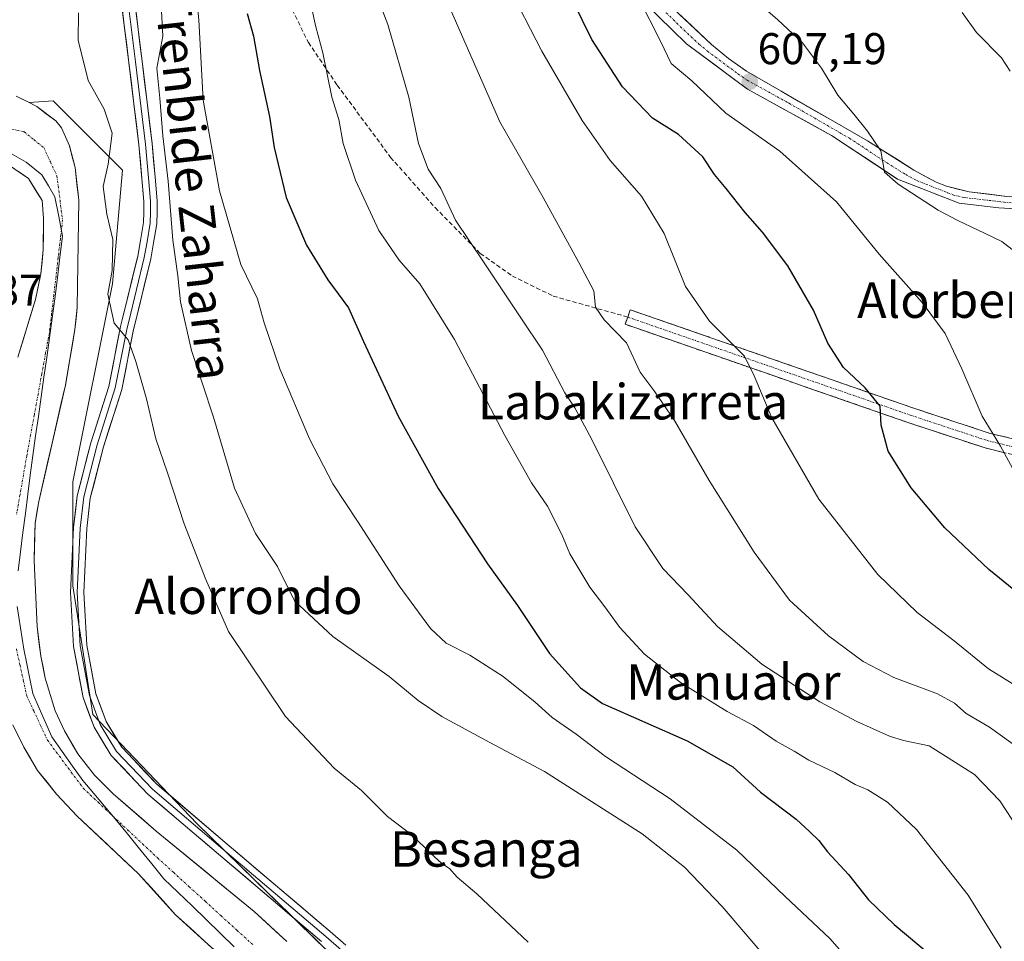
# Model space of a CAD drawing. Units: metres. Extents: x 589979 to 593427, y 4759095 to 4761456.
# Drawn here: x 590468 to 590690, y 4760641 to 4760849 of the extents above; entities that cross this region are included whole.
import ezdxf
from ezdxf.enums import TextEntityAlignment as Align

# ---------------------------------------------------------------- set-up
doc = ezdxf.new("R2010")
doc.units = ezdxf.units.M
doc.header["$MEASUREMENT"] = 0
doc.linetypes.add('TRAZO_Y_PUNTO', pattern=[1, 0.5, -0.25, 0, -0.25])
doc.linetypes.add('TRAZOSX2', pattern=[1.5, 1, -0.5])
for name, color, linetype, lineweight in [('Arbolado forestal CxS', 92, 'Continuous', 0), ('Camino', 19, 'TRAZOSX2', 0), ('Camino Cxs', 19, 'Continuous', 0), ('Camino eje', 19, 'TRAZO_Y_PUNTO', 0), ('Carretera de calzada única', 19, 'Continuous', 13), ('Carretera de calzada única Cxs', 19, 'Continuous', 13), ('Carretera de calzada única eje', 19, 'TRAZO_Y_PUNTO', 0), ('Carátula', 7, 'Continuous', 5), ('Corriente natural Cxs', 5, 'Continuous', 13), ('Corriente natural eje', 5, 'TRAZO_Y_PUNTO', 0), ('Corriente natural superficial', 5, 'Continuous', 13), ('Curva de nivel maestra', 36, 'Continuous', 30), ('Curva de nivel normal', 36, 'Continuous', 0), ('Entidad de ámbito territorial', 19, 'Continuous', 0), ('Entidad de ámbito territorial CxS', 92, 'Continuous', 0), ('Layer 0', 7, 'Continuous', 0), ('Prado CxS', 92, 'Continuous', 0), ('Punto de cota en terreno', 7, 'Continuous', 0), ('Rótulo de punto de cota en terreno', 19, 'Continuous', 0), ('Senda', 19, 'TRAZOSX2', 0), ('Suelo desnudo CxS', 43, 'Continuous', 0), ('Texto cartográfico', 19, 'Continuous', 0)]:
    doc.layers.add(name, color=color, linetype=linetype, lineweight=lineweight)
doc.styles.add('Arial', font='txt', dxfattribs={"height": 0.2})

# ---------------------------------------------------------------- blocks, each defined once
blk = doc.blocks.new('*U150')
at = {"layer": 'Arbolado forestal CxS', "color": 92, "linetype": 'Continuous', "lineweight": 0}
blk.add_polyline3d([(590528.3701, 4760640.6501, 557.461), (590521.0401, 4760647.4601, 557.1737), (590498.8801, 4760665.6201, 556.9493), (590489.1501, 4760674.0201, 557.148), (590484.9801, 4760678.2101, 557.3161), (590481.1801, 4760683.0701, 557.7625), (590478.2001, 4760688.2101, 557.6384), (590476.0801, 4760692.7401, 557.5503), (590473.8401, 4760700.1601, 557.5165), (590472.8401, 4760705.0601, 557.4672), (590472.0001, 4760711.7801, 557.052), (590471.3201, 4760726.6201, 557.4682), (590471.5401, 4760735.0801, 557.4534), (590472.3601, 4760740.0201, 557.5658), (590478.4001, 4760766.2601, 558.0196), (590480.5301, 4760778.8101, 559.1147), (590481.0801, 4760783.7801, 558.724), (590481.4201, 4760807.9901, 557.7793), (590480.5801, 4760815.4201, 558.3783), (590479.2801, 4760820.2601, 557.7157), (590477.5201, 4760824.3401, 557.2594), (590476.2101, 4760825.9101, 557.3518), (590471.9301, 4760829.1901, 557.3583), (590470.2088, 4760830.0526, 557.1819), (590475.6299, 4760830.4695, 557.6548), (590491.2711, 4760814.8283, 562.4658), (590489.0363, 4760789.1319, 561.0506), (590480.0975, 4760744.4433, 558.0622), (590480.0971, 4760720.9817, 557.8725), (590484.5657, 4760691.9335, 557.8381), (590508.0271, 4760667.3547, 557.6916), (590553.8335, 4760622.6653, 557.652)], dxfattribs=at)
blk = doc.blocks.new('*U153')
at = {"layer": 'Prado CxS', "color": 92, "linetype": 'Continuous', "lineweight": 0}
for points in [[(590465.5201, 4760816.0201, 557.2482), (590470.0401, 4760812.9001, 557.3318), (590473.1201, 4760807.9401, 556.8261), (590473.4401, 4760803.9401, 557.0434), (590473.4001, 4760796.8201, 557.4317), (590472.8801, 4760791.3801, 557.4752), (590471.6401, 4760785.6201, 557.4091), (590467.6801, 4760772.5801, 557.3597)], [(590466.5201, 4760689.6201, 557.1114), (590469.0001, 4760684.5801, 557.2595), (590472.1201, 4760679.3001, 557.5589), (590476.4001, 4760673.9401, 557.4117), (590481.0401, 4760668.9801, 557.1681), (590494.8401, 4760656.0201, 557.5852), (590503.2801, 4760646.7401, 557.7684), (590509.7801, 4760640.7501, 557.4211), (590519.8201, 4760631.7701, 557.2931)]]:
    blk.add_polyline3d(points, dxfattribs=at)
blk = doc.blocks.new('*U155')
at = {"layer": 'Prado CxS', "color": 92, "linetype": 'Continuous', "lineweight": 0}
blk.add_polyline3d([(590553.8335, 4760622.6653, 557.652), (590508.0271, 4760667.3547, 557.6916), (590484.5657, 4760691.9335, 557.8381), (590480.0971, 4760720.9817, 557.8725), (590480.0975, 4760744.4433, 558.0622), (590489.0363, 4760789.1319, 561.0506), (590491.2711, 4760814.8283, 562.4658), (590475.6299, 4760830.4695, 557.6548), (590470.2088, 4760830.0526, 557.1819), (590467.2801, 4760831.5201, 556.8862)], dxfattribs=at)
blk = doc.blocks.new('5PATER')
at = {"layer": 'Carátula', "linetype": 'Continuous', "lineweight": 5}
h = blk.add_hatch(color=250, dxfattribs=at)
edge = h.paths.add_edge_path()
edge.add_ellipse((0, 0.01), major_axis=(-1.33, -1.34), ratio=0.999422, start_angle=0, end_angle=360)

msp = doc.modelspace()

# ---------------------------------------------------------------- linework, layer by layer
at = {"layer": 'Arbolado forestal CxS', "color": 92, "linetype": 'Continuous', "lineweight": 0}
for points in [[(590553.83, 4760622.67, 557.65), (590508.03, 4760667.35, 557.69), (590484.57, 4760691.93, 557.84), (590480.1, 4760720.98, 557.87), (590480.1, 4760744.44, 558.06), (590489.04, 4760789.13, 561.05), (590491.27, 4760814.83, 562.47), (590475.63, 4760830.47, 557.65), (590470.21, 4760830.05, 557.18)], [(590470.21, 4760830.05, 557.18), (590471.93, 4760829.19, 557.36), (590476.21, 4760825.91, 557.35), (590477.52, 4760824.34, 557.26), (590479.28, 4760820.26, 557.72), (590480.58, 4760815.42, 558.38), (590481.42, 4760807.99, 557.78), (590481.08, 4760783.78, 558.72), (590480.53, 4760778.81, 559.11), (590478.4, 4760766.26, 558.02), (590472.36, 4760740.02, 557.57), (590471.54, 4760735.08, 557.45), (590471.32, 4760726.62, 557.47), (590472, 4760711.78, 557.05), (590472.84, 4760705.06, 557.47), (590473.84, 4760700.16, 557.52), (590476.08, 4760692.74, 557.55), (590478.2, 4760688.21, 557.64), (590481.18, 4760683.07, 557.76), (590484.98, 4760678.21, 557.32), (590489.15, 4760674.02, 557.15), (590498.88, 4760665.62, 556.95), (590521.04, 4760647.46, 557.17), (590528.37, 4760640.65, 557.46)]]:
    msp.add_polyline3d(points, dxfattribs=at)
at = {"layer": 'Camino', "color": 19, "linetype": 'TRAZOSX2', "lineweight": 0}
for points in [[(590605.33, 4760781.64), (590605.9, 4760783.3), (590669.68, 4760761.15), (590686.96, 4760755.44), (590700.15, 4760752.24), (590713.47, 4760750.59), (590727.66, 4760749.13), (590742, 4760746.12), (590751, 4760747.38)], [(590759.56, 4760737.96), (590741.2, 4760742.74), (590727.12, 4760745.7), (590713.08, 4760747.14), (590699.52, 4760748.82), (590686, 4760752.1), (590668.56, 4760757.86), (590604.76, 4760780.02), (590605.33, 4760781.64)]]:
    msp.add_lwpolyline(points, dxfattribs=at)
at = {"layer": 'Camino Cxs', "color": 19, "linetype": 'Continuous', "lineweight": 0}
msp.add_polyline3d([(590690.51, 4760751.01, 604.84), (590686, 4760752.1, 603.95), (590681.64, 4760753.54, 603.24), (590677.28, 4760754.98, 602.51), (590672.92, 4760756.42, 601.66), (590668.56, 4760757.86, 600.88), (590664, 4760759.44, 600.22), (590659.45, 4760761.03, 599.41), (590654.89, 4760762.61, 598.55), (590650.33, 4760764.19, 597.83), (590645.77, 4760765.77, 597.01), (590641.22, 4760767.36, 596.08), (590636.66, 4760768.94, 595.41), (590632.1, 4760770.52, 594.65), (590627.55, 4760772.11, 593.83), (590622.99, 4760773.69, 593.15), (590618.43, 4760775.27, 592.36), (590613.87, 4760776.85, 591.53), (590609.32, 4760778.44, 590.83), (590604.76, 4760780.02, 590.29), (590605.33, 4760781.64, 590.63), (590605.9, 4760783.3, 590.95), (590610.46, 4760781.72, 591.74), (590615.01, 4760780.14, 592.31), (590619.57, 4760778.55, 592.91), (590624.12, 4760776.97, 593.98), (590628.68, 4760775.39, 594.65), (590633.23, 4760773.81, 595.34), (590637.79, 4760772.23, 596.47), (590642.35, 4760770.64, 596.9), (590646.9, 4760769.06, 597.44), (590651.46, 4760767.48, 598.37), (590656.01, 4760765.9, 599.26), (590660.57, 4760764.31, 599.88), (590665.12, 4760762.73, 600.72), (590669.68, 4760761.15, 601.65), (590674, 4760759.72, 602.24), (590678.32, 4760758.3, 602.98), (590682.64, 4760756.87, 603.93), (590686.96, 4760755.44, 604.59), (590691.36, 4760754.37, 605.27)], dxfattribs=at)
at = {"layer": 'Camino eje', "color": 19, "linetype": 'TRAZO_Y_PUNTO', "lineweight": 0}
msp.add_lwpolyline([(590605.33, 4760781.64), (590669.12, 4760759.51), (590686.48, 4760753.77), (590699.84, 4760750.53), (590713.28, 4760748.87), (590720.3, 4760748.15), (590727.39, 4760747.42), (590734.56, 4760745.91), (590756.03, 4760741.84)], dxfattribs=at)
at = {"layer": 'Carretera de calzada única', "color": 19, "linetype": 'Continuous', "lineweight": 13}
for points in [[(590605.99, 4760855.71), (590618.63, 4760843.32), (590632.39, 4760833.07), (590651.37, 4760822.62), (590666.27, 4760812.79), (590680.16, 4760807.32), (590689.09, 4760806.29), (590700.59, 4760805.65), (590706.1, 4760804.63), (590711.73, 4760799.44), (590720.58, 4760787.75), (590734.86, 4760768.3), (590751, 4760747.38)], [(590735.1, 4760773.26), (590731.54, 4760777.91), (590714.15, 4760801.6), (590709.56, 4760806.71), (590707.43, 4760808.07), (590705.04, 4760808.83), (590702.37, 4760809.24), (590691.52, 4760808.81), (590682.46, 4760809.93), (590677.28, 4760811.15), (590674.95, 4760812.1), (590669.94, 4760814.83), (590659.44, 4760821.39), (590632.16, 4760837.17), (590628.06, 4760840), (590624.24, 4760843.19), (590615.77, 4760851.14)]]:
    msp.add_lwpolyline(points, dxfattribs=at)
at = {"layer": 'Carretera de calzada única Cxs', "color": 19, "linetype": 'Continuous', "lineweight": 13}
for points in [[(590692.92, 4760806.08, 611.66), (590689.09, 4760806.29, 611.43), (590684.63, 4760806.81, 611.18), (590680.16, 4760807.32, 610.86), (590675.53, 4760809.14, 610.64), (590670.9, 4760810.97, 610.17), (590666.27, 4760812.79, 609.91), (590662.55, 4760815.25, 609.65), (590658.82, 4760817.71, 609.38), (590655.1, 4760820.16, 609.1), (590651.37, 4760822.62, 608.71), (590647.57, 4760824.71, 608.56), (590643.78, 4760826.8, 608.11), (590639.98, 4760828.89, 607.9), (590636.19, 4760830.98, 607.52), (590632.39, 4760833.07, 607.16), (590628.95, 4760835.63, 606.74), (590625.51, 4760838.2, 606.48), (590622.07, 4760840.76, 606.15), (590618.63, 4760843.32, 605.87), (590615.47, 4760846.42, 605.5), (590612.31, 4760849.52, 605.3)], [(590615.77, 4760851.14, 605.81), (590618.59, 4760848.49, 606.12), (590621.42, 4760845.84, 606.38), (590624.24, 4760843.19, 606.54), (590628.06, 4760840, 606.92), (590632.16, 4760837.17, 607.2), (590636.06, 4760834.92, 607.62), (590639.95, 4760832.66, 607.95), (590643.85, 4760830.41, 608.35), (590647.75, 4760828.15, 608.61), (590651.65, 4760825.9, 608.99), (590655.54, 4760823.64, 609.23), (590659.44, 4760821.39, 609.72), (590662.94, 4760819.2, 609.96), (590666.44, 4760817.02, 610.21), (590669.94, 4760814.83, 610.49), (590672.45, 4760813.47, 610.61), (590674.95, 4760812.1, 610.75), (590677.28, 4760811.15, 611.01), (590679.87, 4760810.54, 611.39), (590682.46, 4760809.93, 611.6), (590686.99, 4760809.37, 611.76), (590691.52, 4760808.81, 611.87)]]:
    msp.add_polyline3d(points, dxfattribs=at)
at = {"layer": 'Carretera de calzada única eje', "color": 19, "linetype": 'TRAZO_Y_PUNTO', "lineweight": 0}
msp.add_lwpolyline([(590610.88, 4760853.42), (590617.2, 4760847.23), (590621.43, 4760843.25), (590623.34, 4760841.66), (590630.22, 4760836.53), (590632.27, 4760835.12), (590641.76, 4760829.89), (590655.4, 4760822), (590662.85, 4760817.09), (590668.1, 4760813.81), (590670.61, 4760812.44), (590677.56, 4760809.71), (590678.72, 4760809.23), (590681.31, 4760808.62), (590685.77, 4760808.11), (590690.31, 4760807.55), (590696.06, 4760807.23)], dxfattribs=at)
at = {"layer": 'Corriente natural Cxs', "color": 5, "linetype": 'Continuous', "lineweight": 13}
for points in [[(590467.28, 4760831.52, 557.06), (590469.61, 4760830.36, 557.08), (590471.93, 4760829.19, 557.08), (590474.07, 4760827.55, 557.25), (590476.21, 4760825.91, 557.46), (590477.52, 4760824.34, 557.49), (590479.28, 4760820.26, 557.38), (590479.93, 4760817.84, 557.37), (590480.58, 4760815.42, 557.55), (590481, 4760811.71, 557.77), (590481.42, 4760807.99, 557.85), (590481.35, 4760803.15, 557.18), (590481.28, 4760798.31, 557.53), (590481.22, 4760793.46, 557.85), (590481.15, 4760788.62, 558.41), (590481.08, 4760783.78, 558.47), (590480.81, 4760781.3, 558.5), (590480.53, 4760778.81, 558.56), (590479.82, 4760774.63, 558.95), (590479.11, 4760770.44, 558.76), (590478.4, 4760766.26, 558.28), (590477.39, 4760761.89, 557.66), (590476.39, 4760757.51, 557.14), (590475.38, 4760753.14, 557.22), (590474.37, 4760748.77, 557.58), (590473.37, 4760744.39, 557.59), (590472.36, 4760740.02, 557.51), (590471.95, 4760737.55, 557.45), (590471.54, 4760735.08, 557.37), (590471.43, 4760730.85, 557.28), (590471.32, 4760726.62, 557.3), (590471.55, 4760721.67, 557.38), (590471.77, 4760716.73, 557.2), (590472, 4760711.78, 557.1), (590472.42, 4760708.42, 556.99), (590472.84, 4760705.06, 557.12), (590473.34, 4760702.61, 557.25), (590473.84, 4760700.16, 557.42), (590474.96, 4760696.45, 557.38), (590476.08, 4760692.74, 557.32), (590477.14, 4760690.48, 557.4), (590478.2, 4760688.21, 557.49), (590479.69, 4760685.64, 557.56), (590481.18, 4760683.07, 557.58), (590483.08, 4760680.64, 557.57), (590484.98, 4760678.21, 557.49), (590487.07, 4760676.12, 557.35), (590489.15, 4760674.02, 557.14), (590492.39, 4760671.22, 557.05), (590495.64, 4760668.42, 556.82), (590498.88, 4760665.62, 556.87), (590502.57, 4760662.59, 557.01), (590506.27, 4760659.57, 557.34), (590509.96, 4760656.54, 557.35), (590513.65, 4760653.51, 557.28), (590517.35, 4760650.49, 557.2), (590521.04, 4760647.46, 557.03), (590523.48, 4760645.19, 557.14), (590525.93, 4760642.92, 557.2), (590528.37, 4760640.65, 557.46)], [(590467.68, 4760772.58, 557.59), (590469, 4760776.93, 557.52), (590470.32, 4760781.27, 557.14), (590471.64, 4760785.62, 556.79), (590472.26, 4760788.5, 556.89), (590472.88, 4760791.38, 557.14), (590473.14, 4760794.1, 557.26), (590473.4, 4760796.82, 557.18), (590473.42, 4760800.38, 557.02), (590473.44, 4760803.94, 556.9), (590473.12, 4760807.94, 557.26), (590471.58, 4760810.42, 557.26), (590470.04, 4760812.9, 557.1), (590467.78, 4760814.46, 556.98)], [(590513.13, 4760637.76, 557.25), (590509.78, 4760640.75, 557.5), (590506.53, 4760643.75, 557.77), (590503.28, 4760646.74, 557.43), (590500.47, 4760649.83, 557.32), (590497.65, 4760652.93, 557.56), (590494.84, 4760656.02, 557.4), (590491.39, 4760659.26, 557.24), (590487.94, 4760662.5, 557.05), (590484.49, 4760665.74, 557.16), (590481.04, 4760668.98, 557.24), (590478.72, 4760671.46, 557.19), (590476.4, 4760673.94, 556.92), (590474.26, 4760676.62, 557.29), (590472.12, 4760679.3, 557.07), (590470.56, 4760681.94, 557.07), (590469, 4760684.58, 557), (590467.76, 4760687.1, 556.94)]]:
    msp.add_polyline3d(points, dxfattribs=at)
at = {"layer": 'Corriente natural eje', "color": 5, "linetype": 'TRAZO_Y_PUNTO', "lineweight": 0}
for points in [[(590464.16, 4760824.56, 556.73), (590469.04, 4760823.49, 556.87), (590471.27, 4760821.69, 556.87), (590473.5, 4760819.88, 556.95), (590474.99, 4760816.7, 557.02), (590476.47, 4760813.51, 557.13), (590476.9, 4760810.18, 557.2), (590477.32, 4760806.86, 557.15), (590477.75, 4760803.53, 556.92), (590477.26, 4760799.31, 557.14), (590476.76, 4760795.08, 557.44), (590476.27, 4760790.86, 557.51), (590475.77, 4760786.63, 557.4), (590475.28, 4760782.41, 557.42), (590474.78, 4760778.18, 557.83), (590473.93, 4760773.54, 558.39), (590473.08, 4760768.9, 557.9), (590472.23, 4760764.27, 557.38), (590471.38, 4760759.63, 556.92), (590470.53, 4760754.99, 556.8), (590469.68, 4760750.35, 557.03), (590468.91, 4760745.96, 557.23), (590468.15, 4760741.57, 557.25), (590467.38, 4760737.17, 557.14)], [(590467.34, 4760706.72, 556.9), (590468.12, 4760703.18, 556.99), (590468.89, 4760699.64, 557.26), (590469.67, 4760696.1, 557.33), (590471.23, 4760692.77, 557.3), (590472.78, 4760689.45, 557.21), (590474.34, 4760686.12, 557.3), (590477.03, 4760682.51, 557.56), (590479.72, 4760678.89, 557.54), (590482.41, 4760675.28, 557.34), (590485.77, 4760672.14, 557.2), (590489.12, 4760668.99, 557.1), (590492.48, 4760665.85, 556.94), (590495.83, 4760662.7, 556.76), (590499.19, 4760659.56, 556.98), (590502.77, 4760656.3, 557.18), (590506.36, 4760653.03, 557.15), (590509.94, 4760649.77, 557.39), (590513.52, 4760646.5, 557.38), (590517.1, 4760643.24, 557.15), (590520.69, 4760639.98, 557.1)]]:
    msp.add_polyline3d(points, dxfattribs=at)
at = {"layer": 'Corriente natural superficial', "color": 5, "linetype": 'Continuous', "lineweight": 13}
for points in [[(590467.28, 4760831.52, 557.06), (590469.61, 4760830.36, 557.08), (590471.93, 4760829.19, 557.08), (590474.07, 4760827.55, 557.25), (590476.21, 4760825.91, 557.46), (590477.52, 4760824.34, 557.49), (590479.28, 4760820.26, 557.38), (590479.93, 4760817.84, 557.37), (590480.58, 4760815.42, 557.55), (590481, 4760811.71, 557.77), (590481.42, 4760807.99, 557.85), (590481.35, 4760803.15, 557.18), (590481.28, 4760798.31, 557.53), (590481.22, 4760793.46, 557.85), (590481.15, 4760788.62, 558.41), (590481.08, 4760783.78, 558.47), (590480.81, 4760781.3, 558.5), (590480.53, 4760778.81, 558.56), (590479.82, 4760774.63, 558.95), (590479.11, 4760770.44, 558.76), (590478.4, 4760766.26, 558.28), (590477.39, 4760761.89, 557.66), (590476.39, 4760757.51, 557.14), (590475.38, 4760753.14, 557.22), (590474.37, 4760748.77, 557.58), (590473.37, 4760744.39, 557.59), (590472.36, 4760740.02, 557.51), (590471.95, 4760737.55, 557.45), (590471.54, 4760735.08, 557.37), (590471.43, 4760730.85, 557.28), (590471.32, 4760726.62, 557.3), (590471.55, 4760721.67, 557.38), (590471.77, 4760716.73, 557.2), (590472, 4760711.78, 557.1), (590472.42, 4760708.42, 556.99), (590472.84, 4760705.06, 557.12), (590473.34, 4760702.61, 557.25), (590473.84, 4760700.16, 557.42), (590474.96, 4760696.45, 557.38), (590476.08, 4760692.74, 557.32), (590477.14, 4760690.48, 557.4), (590478.2, 4760688.21, 557.49), (590479.69, 4760685.64, 557.56), (590481.18, 4760683.07, 557.58), (590483.08, 4760680.64, 557.57), (590484.98, 4760678.21, 557.49), (590487.07, 4760676.12, 557.35), (590489.15, 4760674.02, 557.14), (590492.39, 4760671.22, 557.05), (590495.64, 4760668.42, 556.82), (590498.88, 4760665.62, 556.87), (590502.57, 4760662.59, 557.01), (590506.27, 4760659.57, 557.34), (590509.96, 4760656.54, 557.35), (590513.65, 4760653.51, 557.28), (590517.35, 4760650.49, 557.2), (590521.04, 4760647.46, 557.03), (590523.48, 4760645.19, 557.14), (590525.93, 4760642.92, 557.2), (590528.37, 4760640.65, 557.46)], [(590467.68, 4760772.58, 557.59), (590469, 4760776.93, 557.52), (590470.32, 4760781.27, 557.14), (590471.64, 4760785.62, 556.79), (590472.26, 4760788.5, 556.89), (590472.88, 4760791.38, 557.14), (590473.14, 4760794.1, 557.26), (590473.4, 4760796.82, 557.18), (590473.42, 4760800.38, 557.02), (590473.44, 4760803.94, 556.9), (590473.12, 4760807.94, 557.26), (590471.58, 4760810.42, 557.26), (590470.04, 4760812.9, 557.1), (590467.78, 4760814.46, 556.98)], [(590513.13, 4760637.76, 557.25), (590509.78, 4760640.75, 557.5), (590506.53, 4760643.75, 557.77), (590503.28, 4760646.74, 557.43), (590500.47, 4760649.83, 557.32), (590497.65, 4760652.93, 557.56), (590494.84, 4760656.02, 557.4), (590491.39, 4760659.26, 557.24), (590487.94, 4760662.5, 557.05), (590484.49, 4760665.74, 557.16), (590481.04, 4760668.98, 557.24), (590478.72, 4760671.46, 557.19), (590476.4, 4760673.94, 556.92), (590474.26, 4760676.62, 557.29), (590472.12, 4760679.3, 557.07), (590470.56, 4760681.94, 557.07), (590469, 4760684.58, 557), (590467.76, 4760687.1, 556.94)]]:
    msp.add_polyline3d(points, dxfattribs=at)
at = {"layer": 'Curva de nivel maestra', "color": 36, "linetype": 'Continuous', "lineweight": 30}
for points in [[(590707.04, 4760708.24, 600), (590686.89, 4760724.64, 600), (590676.9, 4760734.05, 600), (590669.35, 4760743.1, 600), (590664.14, 4760751.35, 600), (590662.56, 4760757.22, 600), (590662.31, 4760761.52, 600), (590658.96, 4760765.7, 600), (590654.08, 4760770.27, 600), (590650.55, 4760775.76, 600), (590647.31, 4760783.16, 600), (590641.46, 4760793.2, 600), (590635.77, 4760800.83, 600), (590631.83, 4760805.23, 600), (590627.57, 4760810.68, 600), (590624.92, 4760813.82, 600), (590622.26, 4760817.77, 600), (590616.79, 4760822.86, 600), (590610.9, 4760826.53, 600), (590604.14, 4760833.58, 600), (590597.22, 4760844.29, 600), (590592.84, 4760853.22, 600)], [(590519.42, 4760850.18, 575), (590520.85, 4760845.04, 575), (590522.2, 4760837.31, 575), (590524.5, 4760826.94, 575), (590525.51, 4760819.92, 575), (590528.21, 4760808.61, 575), (590532.79, 4760797.85, 575), (590537.6, 4760790.02, 575), (590542.27, 4760783.76, 575), (590545.68, 4760776.1, 575), (590553.55, 4760759.28, 575), (590562.56, 4760742.96, 575), (590573.69, 4760725.92, 575), (590580.45, 4760716.53, 575), (590587.65, 4760705.67, 575), (590594.65, 4760697.93, 575), (590599.66, 4760694.38, 575), (590618.74, 4760685.99, 575), (590629.1, 4760680.13, 575), (590635.29, 4760674.36, 575), (590643.37, 4760668.27, 575), (590646.36, 4760665.48, 575), (590648.45, 4760663.5, 575), (590650.44, 4760660.9, 575), (590655.18, 4760655.83, 575), (590659.7, 4760650.1, 575), (590665.48, 4760644.54, 575), (590673.84, 4760637.54, 575)]]:
    msp.add_polyline3d(points, dxfattribs=at)
at = {"layer": 'Curva de nivel normal', "color": 36, "linetype": 'Continuous', "lineweight": 0}
for points in [[(590507.16, 4760861.61, 570), (590508.48, 4760848.76, 570), (590509.48, 4760830.6, 570), (590513.2, 4760810.1, 570), (590517.98, 4760793.5, 570), (590521.74, 4760785.78, 570), (590523.27, 4760780.3, 570), (590526.83, 4760769.94, 570), (590533.52, 4760754.14, 570), (590538.76, 4760744.02, 570), (590544.36, 4760735.59, 570), (590553.77, 4760720.95, 570), (590560.8, 4760711.31, 570), (590564.32, 4760708.06, 570), (590569.68, 4760705.3, 570), (590577.21, 4760700.49, 570), (590584.47, 4760694.69, 570), (590588.27, 4760691.24, 570), (590593.72, 4760687.5, 570), (590600.34, 4760682.46, 570), (590614.95, 4760672.9, 570), (590630, 4760661.34, 570), (590640.86, 4760650.84, 570), (590650.96, 4760641.36, 570), (590659.01, 4760632.15, 570)], [(590578.2, 4760856.82, 595), (590585.96, 4760841.66, 595), (590595.07, 4760826.04, 595), (590601.41, 4760816.99, 595), (590608.45, 4760808.91, 595), (590613.58, 4760800.5, 595), (590618.39, 4760788.53, 595), (590623.8, 4760780.74, 595), (590631.68, 4760772.83, 595), (590633.92, 4760768.41, 595), (590637.91, 4760758.93, 595), (590648.47, 4760740.54, 595), (590661.78, 4760723.52, 595), (590670.7, 4760714.98, 595), (590679, 4760708.59, 595), (590686.77, 4760702.24, 595), (590693.68, 4760697.91, 595)], [(590548.78, 4760853.99, 585), (590551.18, 4760847.66, 585), (590555.9, 4760831.3, 585), (590558.1, 4760820.84, 585), (590560.3, 4760815.01, 585), (590563.15, 4760810.68, 585), (590566.44, 4760803.5, 585), (590572.8, 4760794.09, 585), (590581.34, 4760781.24, 585), (590586.07, 4760774.14, 585), (590591.12, 4760764.52, 585), (590593.41, 4760761.14, 585), (590597.24, 4760753.97, 585), (590606.99, 4760734.27, 585), (590613.27, 4760724.86, 585), (590619, 4760718.95, 585), (590625.58, 4760711.82, 585), (590635.59, 4760703.29, 585), (590648.7, 4760694.78, 585), (590657.1, 4760690.34, 585), (590664.44, 4760687.04, 585), (590667.58, 4760686.04, 585), (590673.38, 4760684.84, 585), (590683.61, 4760678.35, 585), (590689.32, 4760672.42, 585), (590697.62, 4760659.81, 585)], [(590500.02, 4760852.13, 565), (590500.41, 4760845.03, 565), (590499, 4760837.8, 565), (590499.68, 4760831.02, 565), (590500.39, 4760822.57, 565), (590501.56, 4760812.35, 565), (590502.64, 4760798.99, 565), (590503.77, 4760790.93, 565), (590504.35, 4760785.09, 565), (590506.87, 4760774.12, 565), (590511.81, 4760759.04, 565), (590516.57, 4760742.98, 565), (590521.3, 4760732.75, 565), (590526.25, 4760725.31, 565), (590530.14, 4760717.57, 565), (590538.8, 4760709.52, 565), (590551.45, 4760700.52, 565), (590558.05, 4760695.12, 565), (590563.41, 4760691.48, 565), (590574.19, 4760685.59, 565), (590586.52, 4760679.03, 565), (590608.6, 4760665, 565), (590618.18, 4760657.49, 565), (590626.66, 4760648.57, 565), (590637.8, 4760635.59, 565)], [(590689.67, 4760639.2, 580), (590682.19, 4760651.18, 580), (590670.52, 4760665.98, 580), (590664.01, 4760672.16, 580), (590659.58, 4760674.93, 580), (590656.66, 4760676.16, 580), (590652.06, 4760678.82, 580), (590646.24, 4760681.64, 580), (590642.94, 4760683.67, 580), (590638.87, 4760685.93, 580), (590633.73, 4760689.47, 580), (590627.77, 4760692.62, 580), (590617.23, 4760699.18, 580), (590609.12, 4760705.55, 580), (590603.56, 4760711.55, 580), (590600.18, 4760716.26, 580), (590596.8, 4760720.68, 580), (590592.3, 4760728.17, 580), (590590.47, 4760732.53, 580), (590587.23, 4760738.95, 580), (590583.63, 4760744.21, 580), (590577.62, 4760754.87, 580), (590566.25, 4760776.56, 580), (590558.43, 4760789.14, 580), (590553.73, 4760794.47, 580), (590549.18, 4760801.21, 580), (590543.9, 4760812.52, 580), (590541.13, 4760820.84, 580), (590540.09, 4760826.24, 580), (590538.52, 4760831.24, 580), (590536.48, 4760841.29, 580), (590534.95, 4760847.16, 580), (590533.97, 4760851.62, 580)], [(590564.84, 4760852.24, 590), (590576.5, 4760825.72, 590), (590586.24, 4760808.6, 590), (590594.29, 4760793.99, 590), (590597.66, 4760787.54, 590), (590598.05, 4760783.85, 590), (590600.05, 4760781.02, 590), (590605.06, 4760775.8, 590), (590608.16, 4760769.22, 590), (590611.28, 4760764.97, 590), (590615.88, 4760758.27, 590), (590623.7, 4760744.77, 590), (590633.88, 4760728.57, 590), (590641.83, 4760717.74, 590), (590650.66, 4760709.68, 590), (590658.48, 4760703.88, 590), (590665.45, 4760700.28, 590), (590675.28, 4760696.61, 590), (590679.1, 4760694.52, 590), (590681.75, 4760692.14, 590), (590687.05, 4760689.06, 590), (590699.6, 4760680.02, 590)], [(590607.87, 4760853.63, 605), (590612.75, 4760843.88, 605), (590615.12, 4760838.86, 605), (590619.79, 4760834.96, 605), (590627.51, 4760827.63, 605), (590639.66, 4760819.09, 605), (590652.48, 4760807.63, 605), (590662.09, 4760795.83, 605), (590671.83, 4760784.95, 605), (590677.01, 4760777.95, 605), (590680.79, 4760769.98, 605), (590685.33, 4760759.29, 605), (590689.52, 4760752.49, 605), (590693.59, 4760745.02, 605), (590699.04, 4760738, 605), (590729.33, 4760707.06, 605), (590748.21, 4760690.72, 605), (590760.81, 4760677.98, 605), (590771.25, 4760664.07, 605), (590778.6, 4760650.88, 605), (590783.56, 4760642.82, 605), (590788.95, 4760633.82, 605)], [(590634.2, 4760853.06, 610), (590639.26, 4760848.74, 610), (590644.77, 4760843.53, 610), (590649.05, 4760837.81, 610), (590652.81, 4760831.71, 610), (590656.41, 4760827.47, 610), (590659.44, 4760823.58, 610), (590662.46, 4760819.19, 610), (590663.3, 4760814.37, 610), (590666.41, 4760811.65, 610), (590675.4, 4760805.8, 610), (590679.9, 4760803.47, 610), (590684.29, 4760801.36, 610), (590689.79, 4760798.72, 610), (590699.77, 4760790.97, 610)], [(590481.37, 4760850.29, 560), (590481.27, 4760844.17, 560), (590483.52, 4760835.06, 560), (590487.15, 4760828.55, 560), (590488.93, 4760823.17, 560), (590488.06, 4760816.12, 560), (590486.92, 4760811.08, 560), (590487.76, 4760804.83, 560), (590489.07, 4760799.17, 560), (590488.94, 4760792.17, 560), (590487.97, 4760786.8, 560), (590489.38, 4760780.28, 560), (590492.54, 4760776.51, 560), (590494.28, 4760771.58, 560), (590496.69, 4760763.16, 560), (590498.81, 4760754.13, 560), (590501.43, 4760746.44, 560), (590505.18, 4760734.94, 560), (590510.12, 4760722.41, 560), (590515.2, 4760710.66, 560), (590528.06, 4760691.46, 560), (590539.06, 4760679.8, 560), (590545.22, 4760674.76, 560), (590551.09, 4760668.93, 560), (590556.77, 4760664.62, 560), (590560.84, 4760660.64, 560), (590563.41, 4760658.27, 560), (590565.1, 4760657.17, 560), (590566.84, 4760655.21, 560), (590571.24, 4760651.43, 560), (590582.9, 4760640.57, 560)], [(590691.7, 4760837.13, 615), (590689.75, 4760840.16, 615), (590684.06, 4760845.84, 615), (590680.83, 4760850.38, 615)]]:
    msp.add_polyline3d(points, dxfattribs=at)
at = {"layer": 'Entidad de ámbito territorial', "color": 19, "linetype": 'Continuous', "lineweight": 0}
for points in [[(590465.31, 4760819.02, 556.9), (590469.52, 4760816.63, 556.89), (590473.09, 4760813.73, 557.07), (590474.57, 4760811.26, 557.16), (590476.04, 4760808.79, 557.16), (590476.89, 4760804.35, 556.91), (590477.74, 4760799.9, 557.14), (590477.17, 4760795.19, 557.46), (590476.61, 4760790.49, 557.55), (590476.04, 4760785.78, 557.43), (590475.42, 4760781.36, 557.56), (590474.79, 4760776.93, 558.03), (590474.17, 4760772.51, 558.37), (590473.54, 4760768.08, 557.91), (590472.92, 4760763.66, 557.41), (590472.29, 4760759.23, 556.95), (590471.67, 4760754.81, 556.84), (590471.04, 4760750.38, 557.09), (590470.42, 4760745.96, 557.31), (590469.88, 4760741.63, 557.36), (590469.35, 4760737.31, 557.27), (590468.81, 4760732.98, 557.15), (590468.28, 4760728.66, 557), (590467.74, 4760724.33, 557.05)], [(590465.31, 4760819.02, 556.9), (590469.52, 4760816.63, 556.89), (590473.09, 4760813.73, 557.07), (590474.57, 4760811.26, 557.16), (590476.04, 4760808.79, 557.16), (590476.89, 4760804.35, 556.91), (590477.74, 4760799.9, 557.14), (590477.17, 4760795.19, 557.46), (590476.61, 4760790.49, 557.55), (590476.04, 4760785.78, 557.43), (590475.42, 4760781.36, 557.56), (590474.79, 4760776.93, 558.03), (590474.17, 4760772.51, 558.37), (590473.54, 4760768.08, 557.91), (590472.92, 4760763.66, 557.41), (590472.29, 4760759.23, 556.95), (590471.67, 4760754.81, 556.84), (590471.04, 4760750.38, 557.09), (590470.42, 4760745.96, 557.31), (590469.88, 4760741.63, 557.36), (590469.35, 4760737.31, 557.27), (590468.81, 4760732.98, 557.15), (590468.28, 4760728.66, 557), (590467.74, 4760724.33, 557.05)], [(590467.53, 4760716.32, 556.95), (590468.25, 4760711.49, 556.93), (590468.98, 4760706.67, 556.94), (590469.68, 4760703.33, 557.05), (590470.37, 4760699.98, 557.42), (590471.07, 4760696.64, 557.55), (590472.48, 4760693.38, 557.35), (590473.9, 4760690.13, 557.28), (590475.31, 4760686.87, 557.37), (590477.66, 4760683.58, 557.58), (590480, 4760680.29, 557.56), (590482.35, 4760677, 557.46), (590484.78, 4760674.13, 557.26), (590487.21, 4760671.27, 557.15), (590489.64, 4760668.4, 557.1), (590492.39, 4760665.02, 556.92), (590495.14, 4760661.63, 556.87), (590497.89, 4760658.24, 557.04), (590500.64, 4760654.86, 557.27), (590503.82, 4760651.78, 557.25), (590506.99, 4760648.7, 557.49), (590510.17, 4760645.62, 557.61), (590513.34, 4760642.54, 557.46), (590516.52, 4760639.46, 557.15)], [(590467.53, 4760716.32, 556.95), (590468.25, 4760711.49, 556.93), (590468.98, 4760706.67, 556.94), (590469.68, 4760703.33, 557.05), (590470.37, 4760699.98, 557.42), (590471.07, 4760696.64, 557.55), (590472.48, 4760693.38, 557.35), (590473.9, 4760690.13, 557.28), (590475.31, 4760686.87, 557.37), (590477.66, 4760683.58, 557.58), (590480, 4760680.29, 557.56), (590482.35, 4760677, 557.46), (590484.78, 4760674.13, 557.26), (590487.21, 4760671.27, 557.15), (590489.64, 4760668.4, 557.1), (590492.39, 4760665.02, 556.92), (590495.14, 4760661.63, 556.87), (590497.89, 4760658.24, 557.04), (590500.64, 4760654.86, 557.27), (590503.82, 4760651.78, 557.25), (590506.99, 4760648.7, 557.49), (590510.17, 4760645.62, 557.61), (590513.34, 4760642.54, 557.46), (590516.52, 4760639.46, 557.15)]]:
    msp.add_polyline3d(points, dxfattribs=at)
at = {"layer": 'Entidad de ámbito territorial CxS', "color": 92, "linetype": 'Continuous', "lineweight": 0}
for points in [[(590467.74, 4760724.33, 557.05), (590468.28, 4760728.66, 557), (590468.81, 4760732.98, 557.15), (590469.35, 4760737.31, 557.27), (590469.88, 4760741.63, 557.36), (590470.42, 4760745.96, 557.31), (590471.04, 4760750.38, 557.09), (590471.67, 4760754.81, 556.84), (590472.29, 4760759.23, 556.95), (590472.92, 4760763.66, 557.41), (590473.54, 4760768.08, 557.91), (590474.17, 4760772.51, 558.37), (590474.79, 4760776.93, 558.03), (590475.42, 4760781.36, 557.56), (590476.04, 4760785.78, 557.43), (590476.61, 4760790.49, 557.55), (590477.17, 4760795.19, 557.46), (590477.74, 4760799.9, 557.14), (590476.89, 4760804.35, 556.91), (590476.04, 4760808.79, 557.16), (590474.57, 4760811.26, 557.16), (590473.09, 4760813.73, 557.07), (590469.52, 4760816.63, 556.89), (590465.31, 4760819.02, 556.9)], [(590465.31, 4760819.02, 556.9), (590469.52, 4760816.63, 556.89), (590473.09, 4760813.73, 557.07), (590474.57, 4760811.26, 557.16), (590476.04, 4760808.79, 557.16), (590476.89, 4760804.35, 556.91), (590477.74, 4760799.9, 557.14), (590477.17, 4760795.19, 557.46), (590476.61, 4760790.49, 557.55), (590476.04, 4760785.78, 557.43), (590475.42, 4760781.36, 557.56), (590474.79, 4760776.93, 558.03), (590474.17, 4760772.51, 558.37), (590473.54, 4760768.08, 557.91), (590472.92, 4760763.66, 557.41), (590472.29, 4760759.23, 556.95), (590471.67, 4760754.81, 556.84), (590471.04, 4760750.38, 557.09), (590470.42, 4760745.96, 557.31), (590469.88, 4760741.63, 557.36), (590469.35, 4760737.31, 557.27), (590468.81, 4760732.98, 557.15), (590468.28, 4760728.66, 557), (590467.74, 4760724.33, 557.05)], [(590516.52, 4760639.46, 557.15), (590513.34, 4760642.54, 557.46), (590510.17, 4760645.62, 557.61), (590506.99, 4760648.7, 557.49), (590503.82, 4760651.78, 557.25), (590500.64, 4760654.86, 557.27), (590497.89, 4760658.24, 557.04), (590495.14, 4760661.63, 556.87), (590492.39, 4760665.02, 556.92), (590489.64, 4760668.4, 557.1), (590487.21, 4760671.27, 557.15), (590484.78, 4760674.13, 557.26), (590482.35, 4760677, 557.46), (590480, 4760680.29, 557.56), (590477.66, 4760683.58, 557.58), (590475.31, 4760686.87, 557.37), (590473.9, 4760690.13, 557.28), (590472.48, 4760693.38, 557.35), (590471.07, 4760696.64, 557.55), (590470.37, 4760699.98, 557.42), (590469.68, 4760703.33, 557.05), (590468.98, 4760706.67, 556.94), (590468.25, 4760711.49, 556.93), (590467.53, 4760716.32, 556.95)], [(590467.53, 4760716.32, 556.95), (590468.25, 4760711.49, 556.93), (590468.98, 4760706.67, 556.94), (590469.68, 4760703.33, 557.05), (590470.37, 4760699.98, 557.42), (590471.07, 4760696.64, 557.55), (590472.48, 4760693.38, 557.35), (590473.9, 4760690.13, 557.28), (590475.31, 4760686.87, 557.37), (590477.66, 4760683.58, 557.58), (590480, 4760680.29, 557.56), (590482.35, 4760677, 557.46), (590484.78, 4760674.13, 557.26), (590487.21, 4760671.27, 557.15), (590489.64, 4760668.4, 557.1), (590492.39, 4760665.02, 556.92), (590495.14, 4760661.63, 556.87), (590497.89, 4760658.24, 557.04), (590500.64, 4760654.86, 557.27), (590503.82, 4760651.78, 557.25), (590506.99, 4760648.7, 557.49), (590510.17, 4760645.62, 557.61), (590513.34, 4760642.54, 557.46), (590516.52, 4760639.46, 557.15)]]:
    msp.add_polyline3d(points, dxfattribs=at)
at = {"layer": 'Layer 0', "linetype": 'Continuous', "lineweight": 0}
for points in [[(590490.79, 4760854.79), (590492.74, 4760839.06), (590494.98, 4760820.5), (590495.66, 4760812.95), (590496.08, 4760807.76), (590496.08, 4760805.33), (590496.04, 4760802.95), (590495.35, 4760798.89), (590494.74, 4760795.4), (590491.23, 4760781.03), (590490.84, 4760779.52), (590488.21, 4760766), (590484.12, 4760753.22), (590481.04, 4760741.3), (590480.23, 4760734.13), (590479.56, 4760719.45), (590480.23, 4760707.24), (590482.39, 4760695.78), (590484.87, 4760689.04), (590488.73, 4760682.69), (590497.01, 4760673.97), (590512.98, 4760660.4), (590536.21, 4760640.65)], [(590492.28, 4760854.94), (590494.23, 4760839.24), (590496.48, 4760820.66), (590497.15, 4760813.08), (590497.59, 4760807.82), (590497.58, 4760805.32), (590497.54, 4760802.81), (590496.83, 4760798.64), (590496.21, 4760795.1), (590492.69, 4760780.66), (590492.3, 4760779.19), (590489.66, 4760765.63), (590485.56, 4760752.8), (590482.52, 4760741.03), (590481.73, 4760734.01), (590481.07, 4760719.46), (590481.73, 4760707.42), (590483.84, 4760696.18), (590486.22, 4760689.7), (590489.93, 4760683.61), (590498.04, 4760675.06), (590513.96, 4760661.54), (590537.18, 4760641.79), (590540.72, 4760638.75)], [(590541.71, 4760639.87), (590538.16, 4760642.92), (590514.93, 4760662.68), (590499.07, 4760676.15), (590491.13, 4760684.53), (590487.58, 4760690.35), (590485.29, 4760696.58), (590483.22, 4760707.6), (590482.57, 4760719.47), (590483.22, 4760733.9), (590484, 4760740.75), (590487, 4760752.38), (590491.12, 4760765.26), (590493.76, 4760778.86), (590494.14, 4760780.29), (590497.68, 4760794.79), (590498.31, 4760798.39), (590499.03, 4760802.67), (590499.08, 4760805.3), (590499.09, 4760807.87), (590498.64, 4760813.21), (590497.97, 4760820.81), (590495.72, 4760839.42), (590493.77, 4760855.08)]]:
    msp.add_lwpolyline(points, dxfattribs=at)
for points in [[(590536.21, 4760640.65, 557.9), (590532.89, 4760643.47, 557.88), (590529.57, 4760646.29, 557.72), (590526.25, 4760649.11, 557.74), (590522.94, 4760651.93, 557.59), (590519.62, 4760654.75, 557.56), (590516.3, 4760657.58, 557.59), (590512.98, 4760660.4, 557.59), (590509.79, 4760663.11, 557.63), (590506.59, 4760665.83, 557.59), (590503.4, 4760668.54, 557.44), (590500.2, 4760671.26, 557.4), (590497.01, 4760673.97, 557.54), (590494.25, 4760676.88, 557.55), (590491.49, 4760679.79, 557.66), (590488.73, 4760682.69, 557.66), (590486.8, 4760685.87, 557.68), (590484.87, 4760689.04, 557.66), (590483.63, 4760692.41, 557.65), (590482.39, 4760695.78, 557.68), (590481.67, 4760699.6, 557.72), (590480.95, 4760703.42, 557.67), (590480.23, 4760707.24, 557.59), (590480.01, 4760711.31, 557.64), (590479.79, 4760715.38, 557.7), (590479.56, 4760719.45, 557.69), (590479.79, 4760724.35, 557.74), (590480.01, 4760729.24, 557.79), (590480.23, 4760734.13, 557.82), (590480.64, 4760737.72, 557.9), (590481.04, 4760741.3, 557.95), (590482.07, 4760745.27, 557.98), (590483.09, 4760749.24, 557.98), (590484.12, 4760753.22, 558.02), (590485.48, 4760757.48, 558.05), (590486.85, 4760761.74, 558.24), (590488.21, 4760766, 558.53), (590489.08, 4760770.51, 558.93), (590489.96, 4760775.02, 559.4), (590490.84, 4760779.52, 559.98), (590491.23, 4760781.03, 560.27), (590492.4, 4760785.82, 561.12), (590493.57, 4760790.61, 561.64), (590494.74, 4760795.4, 561.99), (590495.35, 4760798.89, 562.25), (590496.04, 4760802.95, 562.54), (590496.08, 4760805.33, 562.6), (590496.08, 4760807.76, 562.65), (590495.87, 4760810.35, 562.63), (590495.66, 4760812.95, 562.6), (590495.32, 4760816.73, 562.45), (590494.98, 4760820.5, 562.26), (590494.42, 4760825.14, 562.07), (590493.86, 4760829.78, 562.22), (590493.3, 4760834.42, 562.69), (590492.74, 4760839.06, 562.93), (590492.25, 4760842.99, 562.72), (590491.76, 4760846.93, 562.58), (590491.27, 4760850.86, 562.54)], [(590494.26, 4760851.16, 562.6), (590494.75, 4760847.25, 562.59), (590495.23, 4760843.34, 563.02), (590495.72, 4760839.42, 563.55), (590496.28, 4760834.77, 563.13), (590496.84, 4760830.12, 563), (590497.41, 4760825.46, 563.32), (590497.97, 4760820.81, 563.71), (590498.31, 4760817.01, 563.8), (590498.64, 4760813.21, 563.61), (590498.86, 4760810.54, 563.68), (590499.09, 4760807.87, 563.7), (590499.08, 4760805.3, 563.47), (590499.03, 4760802.67, 563.28), (590498.31, 4760798.39, 562.97), (590497.68, 4760794.79, 562.67), (590496.5, 4760789.96, 562.12), (590495.32, 4760785.12, 561.51), (590494.14, 4760780.29, 560.75), (590493.76, 4760778.86, 560.51), (590492.88, 4760774.32, 559.97), (590492, 4760769.79, 559.07), (590491.12, 4760765.26, 558.58), (590489.75, 4760760.97, 558.37), (590488.38, 4760756.68, 558.2), (590487, 4760752.38, 558.06), (590486, 4760748.51, 557.98), (590485, 4760744.63, 558.07), (590484, 4760740.75, 558.06), (590483.61, 4760737.32, 558.02), (590483.22, 4760733.9, 557.96), (590483, 4760729.09, 557.9), (590482.79, 4760724.28, 557.86), (590482.57, 4760719.47, 557.89), (590482.78, 4760715.51, 557.86), (590483, 4760711.56, 557.81), (590483.22, 4760707.6, 557.8), (590483.91, 4760703.93, 557.89), (590484.6, 4760700.25, 557.91), (590485.29, 4760696.58, 557.85), (590486.44, 4760693.46, 557.75), (590487.58, 4760690.35, 557.77), (590489.35, 4760687.44, 557.87), (590491.13, 4760684.53, 557.8), (590493.78, 4760681.74, 557.81), (590496.42, 4760678.94, 557.75), (590499.07, 4760676.15, 557.69), (590502.24, 4760673.46, 557.64), (590505.41, 4760670.76, 557.66), (590508.59, 4760668.07, 557.64), (590511.76, 4760665.38, 557.66), (590514.93, 4760662.68, 557.63), (590518.25, 4760659.86, 557.65), (590521.56, 4760657.04, 557.63), (590524.88, 4760654.22, 557.77), (590528.2, 4760651.39, 557.84), (590531.52, 4760648.57, 557.88), (590534.84, 4760645.75, 558), (590538.16, 4760642.92, 558.06), (590541.71, 4760639.87, 558.09)]]:
    msp.add_polyline3d(points, dxfattribs=at)
at = {"layer": 'Prado CxS', "color": 92, "linetype": 'Continuous', "lineweight": 0}
for points in [[(590467.28, 4760831.52, 556.89), (590470.21, 4760830.05, 557.18)], [(590553.83, 4760622.67, 557.65), (590508.03, 4760667.35, 557.69), (590484.57, 4760691.93, 557.84), (590480.1, 4760720.98, 557.87), (590480.1, 4760744.44, 558.06), (590489.04, 4760789.13, 561.05), (590491.27, 4760814.83, 562.47), (590475.63, 4760830.47, 557.65), (590470.21, 4760830.05, 557.18)], [(590467.68, 4760772.58, 557.36), (590471.64, 4760785.62, 557.41), (590472.88, 4760791.38, 557.48), (590473.4, 4760796.82, 557.43), (590473.44, 4760803.94, 557.04), (590473.12, 4760807.94, 556.83), (590470.04, 4760812.9, 557.33), (590465.52, 4760816.02, 557.25)], [(590519.82, 4760631.77, 557.29), (590509.78, 4760640.75, 557.42), (590503.28, 4760646.74, 557.77), (590494.84, 4760656.02, 557.59), (590481.04, 4760668.98, 557.17), (590476.4, 4760673.94, 557.41), (590472.12, 4760679.3, 557.56), (590469, 4760684.58, 557.26), (590466.52, 4760689.62, 557.11)]]:
    msp.add_polyline3d(points, dxfattribs=at)
at = {"layer": 'Senda', "color": 19, "linetype": 'TRAZOSX2', "lineweight": 0}
msp.add_lwpolyline([(590510.56, 4760956.77), (590508.61, 4760940.7), (590508.04, 4760918.5), (590508.6, 4760910.27), (590510.59, 4760899.92), (590519.37, 4760875.17), (590524.33, 4760861.84), (590533.24, 4760843.62), (590539.76, 4760833.98), (590551.8, 4760817.69), (590561.86, 4760806.35), (590572.06, 4760796), (590579.29, 4760790.9), (590588.51, 4760786.37), (590605.33, 4760781.64)], dxfattribs=at)
at = {"layer": 'Suelo desnudo CxS', "color": 43, "linetype": 'Continuous', "lineweight": 0}
for points in [[(590467.28, 4760831.52, 556.89), (590470.21, 4760830.05, 557.18), (590471.93, 4760829.19, 557.36), (590476.21, 4760825.91, 557.35), (590477.52, 4760824.34, 557.26), (590479.28, 4760820.26, 557.72), (590480.58, 4760815.42, 558.38), (590481.42, 4760807.99, 557.78), (590481.08, 4760783.78, 558.72), (590480.53, 4760778.81, 559.11), (590478.4, 4760766.26, 558.02), (590472.36, 4760740.02, 557.57), (590471.54, 4760735.08, 557.45), (590471.32, 4760726.62, 557.47), (590472, 4760711.78, 557.05), (590472.84, 4760705.06, 557.47), (590473.84, 4760700.16, 557.52), (590476.08, 4760692.74, 557.55), (590478.2, 4760688.21, 557.64), (590481.18, 4760683.07, 557.76), (590484.98, 4760678.21, 557.32), (590489.15, 4760674.02, 557.15), (590498.88, 4760665.62, 556.95), (590521.04, 4760647.46, 557.17), (590528.37, 4760640.65, 557.46)], [(590467.28, 4760831.52, 556.89), (590470.21, 4760830.05, 557.18)], [(590470.21, 4760830.05, 557.18), (590471.93, 4760829.19, 557.36), (590476.21, 4760825.91, 557.35), (590477.52, 4760824.34, 557.26), (590479.28, 4760820.26, 557.72), (590480.58, 4760815.42, 558.38), (590481.42, 4760807.99, 557.78), (590481.08, 4760783.78, 558.72), (590480.53, 4760778.81, 559.11), (590478.4, 4760766.26, 558.02), (590472.36, 4760740.02, 557.57), (590471.54, 4760735.08, 557.45), (590471.32, 4760726.62, 557.47), (590472, 4760711.78, 557.05), (590472.84, 4760705.06, 557.47), (590473.84, 4760700.16, 557.52), (590476.08, 4760692.74, 557.55), (590478.2, 4760688.21, 557.64), (590481.18, 4760683.07, 557.76), (590484.98, 4760678.21, 557.32), (590489.15, 4760674.02, 557.15), (590498.88, 4760665.62, 556.95), (590521.04, 4760647.46, 557.17), (590528.37, 4760640.65, 557.46)], [(590467.68, 4760772.58, 557.36), (590471.64, 4760785.62, 557.41), (590472.88, 4760791.38, 557.48), (590473.4, 4760796.82, 557.43), (590473.44, 4760803.94, 557.04), (590473.12, 4760807.94, 556.83), (590470.04, 4760812.9, 557.33), (590465.52, 4760816.02, 557.25)], [(590467.68, 4760772.58, 557.36), (590471.64, 4760785.62, 557.41), (590472.88, 4760791.38, 557.48), (590473.4, 4760796.82, 557.43), (590473.44, 4760803.94, 557.04), (590473.12, 4760807.94, 556.83), (590470.04, 4760812.9, 557.33), (590465.52, 4760816.02, 557.25)], [(590519.82, 4760631.77, 557.29), (590509.78, 4760640.75, 557.42), (590503.28, 4760646.74, 557.77), (590494.84, 4760656.02, 557.59), (590481.04, 4760668.98, 557.17), (590476.4, 4760673.94, 557.41), (590472.12, 4760679.3, 557.56), (590469, 4760684.58, 557.26), (590466.52, 4760689.62, 557.11)], [(590519.82, 4760631.77, 557.29), (590509.78, 4760640.75, 557.42), (590503.28, 4760646.74, 557.77), (590494.84, 4760656.02, 557.59), (590481.04, 4760668.98, 557.17), (590476.4, 4760673.94, 557.41), (590472.12, 4760679.3, 557.56), (590469, 4760684.58, 557.26), (590466.52, 4760689.62, 557.11)]]:
    msp.add_polyline3d(points, dxfattribs=at)

# ---------------------------------------------------------------- block references
at = {"layer": 'Arbolado forestal CxS', "color": 92, "linetype": 'Continuous', "lineweight": 0}
msp.add_blockref('*U150', (0, 0), dxfattribs=at)
at = {"layer": 'Prado CxS', "color": 92, "linetype": 'Continuous', "lineweight": 0}
for name in ['*U153', '*U155']:
    msp.add_blockref(name, (0, 0), dxfattribs=at)
at = {"layer": 'Punto de cota en terreno', "linetype": 'Continuous', "lineweight": 0}
msp.add_blockref('5PATER', (590632.9, 4760834.78, 607.19), dxfattribs=at)

# ---------------------------------------------------------------- texts
at = {"layer": 'Rótulo de punto de cota en terreno', "color": 19, "linetype": 'Continuous', "lineweight": 0, "style": 'Arial'}
for s, p in [('607,19', (590634.66, 4760836.54)), ('557,87', (590444.06, 4760782.03))]:
    msp.add_text(s, height=7, dxfattribs=at).set_placement(p, align=Align.BOTTOM_LEFT)
at = {"layer": 'Texto cartográfico', "color": 19, "linetype": 'Continuous', "lineweight": 0, "style": 'Arial'}
msp.add_text('Plazaola Trenbide Zaharra', height=8, rotation=-83.5636, dxfattribs=at).set_placement((590504.77, 4760834.25), align=Align.MIDDLE_CENTER)
for s, p in [('Alorberri', (590679.56, 4760785.45)), ('Labakizarreta', (590606.55, 4760762.53)), ('Alorrondo', (590519.74, 4760718.61)), ('Manualor', (590629.19, 4760699.28)), ('Besanga', (590573.42, 4760661.57))]:
    msp.add_text(s, height=8, dxfattribs=at).set_placement(p, align=Align.MIDDLE_CENTER)

doc.saveas('drawing.dxf')
